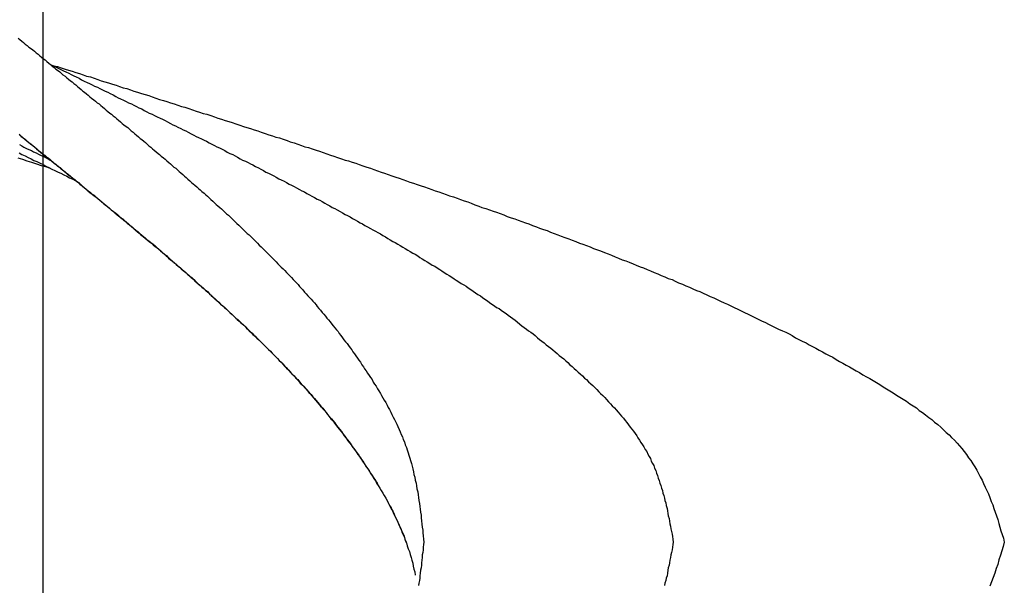
# Model space of a CAD drawing. Units: millimetres. Extents: x 301 to 603, y 92 to 183.
# Drawn here: x 301 to 301, y 92 to 92 of the extents above; entities that cross this region are included whole.
import ezdxf

# ---------------------------------------------------------------- set-up
doc = ezdxf.new("R2010")
doc.units = ezdxf.units.MM
doc.linetypes.add('DASHDOT', pattern=[1, 0.5, -0.25, 0, -0.25])
doc.layers.add('CAPA_PRINCIPAL', color=7, linetype='Continuous')

msp = doc.modelspace()

# ---------------------------------------------------------------- linework, layer by layer
at = {"layer": 'CAPA_PRINCIPAL', "color": 20, "linetype": 'Continuous'}
msp.add_line((301.41218535, 91.72230146), (301.41218535, 91.74513479), dxfattribs=at)
at = {"layer": 'CAPA_PRINCIPAL', "color": 20, "linetype": 'DASHDOT'}
msp.add_line((301.41218535, 91.720664), (301.41218535, 91.74495979), dxfattribs=at)
at = {"layer": 'CAPA_PRINCIPAL', "color": 20}
for points in [[(301.41217531, 91.72820621), (301.41217598, 91.72820571), (301.41217681, 91.72820504), (301.41217748, 91.72820454), (301.41217814, 91.72820387), (301.41217898, 91.72820337), (301.41217964, 91.72820271), (301.41218031, 91.72820221), (301.41218114, 91.72820154), (301.41218181, 91.72820104), (301.41218248, 91.72820037), (301.41218331, 91.72819987), (301.41218398, 91.72819921), (301.41218464, 91.72819871), (301.41218548, 91.72819804), (301.41218614, 91.72819754), (301.41218681, 91.72819687), (301.41218764, 91.72819621), (301.41218831, 91.72819571), (301.41218898, 91.72819504), (301.41218981, 91.72819454), (301.41219048, 91.72819387), (301.41219114, 91.72819337), (301.41219198, 91.72819271), (301.41219264, 91.72819221), (301.41219331, 91.72819154), (301.41219414, 91.72819104), (301.41219481, 91.72819037), (301.41219548, 91.72818987), (301.41219631, 91.72818921), (301.41219698, 91.72818871), (301.41219764, 91.72818804), (301.41219848, 91.72818754), (301.41219914, 91.72818687), (301.41219981, 91.72818637), (301.41220064, 91.72818571), (301.41220131, 91.72818504), (301.41220198, 91.72818454), (301.41220281, 91.72818387), (301.41220348, 91.72818337), (301.41220414, 91.72818271), (301.41220481, 91.72818221), (301.41220564, 91.72818154), (301.41220631, 91.72818104), (301.41220698, 91.72818037), (301.41220781, 91.72817987), (301.41220848, 91.72817921), (301.41220914, 91.72817871), (301.41220998, 91.72817804), (301.41221064, 91.72817737), (301.41221131, 91.72817687), (301.41221214, 91.72817621), (301.41221281, 91.72817571), (301.41221348, 91.72817504), (301.41221431, 91.72817454), (301.41221498, 91.72817387), (301.41221564, 91.72817337), (301.41221648, 91.72817271), (301.41221714, 91.72817204), (301.41221781, 91.72817154), (301.41221864, 91.72817087), (301.41221931, 91.72817037), (301.41221998, 91.72816971), (301.41222064, 91.72816904), (301.41222148, 91.72816854), (301.41222214, 91.72816787), (301.41222281, 91.72816737), (301.41222364, 91.72816671), (301.41222431, 91.72816604), (301.41222498, 91.72816554), (301.41222581, 91.72816487), (301.41222648, 91.72816437), (301.41222714, 91.72816371), (301.41222781, 91.72816304), (301.41222864, 91.72816254), (301.41222931, 91.72816187), (301.41222998, 91.72816137), (301.41223081, 91.72816071), (301.41223148, 91.72816004), (301.41223214, 91.72815954), (301.41223281, 91.72815887), (301.41223364, 91.72815821), (301.41223431, 91.72815771), (301.41223498, 91.72815704), (301.41223581, 91.72815637), (301.41223648, 91.72815587), (301.41223714, 91.72815521), (301.41223781, 91.72815454), (301.41223864, 91.72815404), (301.41223931, 91.72815337), (301.41223998, 91.72815271), (301.41224064, 91.72815221), (301.41224148, 91.72815154), (301.41224214, 91.72815087), (301.41224281, 91.72815037), (301.41224348, 91.72814971), (301.41224431, 91.72814904), (301.41224498, 91.72814837), (301.41224564, 91.72814787), (301.41224631, 91.72814721), (301.41224714, 91.72814654), (301.41224781, 91.72814587), (301.41224848, 91.72814537), (301.41224914, 91.72814471), (301.41224998, 91.72814404), (301.41225064, 91.72814337), (301.41225131, 91.72814287), (301.41225198, 91.72814221), (301.41225264, 91.72814154), (301.41225348, 91.72814087), (301.41225414, 91.72814021), (301.41225481, 91.72813954), (301.41225548, 91.72813904), (301.41225631, 91.72813837), (301.41225698, 91.72813771), (301.41225764, 91.72813704), (301.41225831, 91.72813637), (301.41225898, 91.72813571), (301.41225981, 91.72813521), (301.41226048, 91.72813454), (301.41226114, 91.72813387), (301.41226181, 91.72813321), (301.41226248, 91.72813254), (301.41226314, 91.72813187), (301.41226398, 91.72813121), (301.41226464, 91.72813054), (301.41226531, 91.72812987), (301.41226598, 91.72812921), (301.41226664, 91.72812854), (301.41226731, 91.72812787), (301.41226814, 91.72812737), (301.41226881, 91.72812671), (301.41226948, 91.72812604), (301.41227014, 91.72812537), (301.41227081, 91.72812471), (301.41227148, 91.72812404), (301.41227214, 91.72812321), (301.41227298, 91.72812254), (301.41227364, 91.72812187), (301.41227431, 91.72812121), (301.41227498, 91.72812054), (301.41227564, 91.72811987), (301.41227631, 91.72811921), (301.41227698, 91.72811854), (301.41227764, 91.72811787), (301.41227831, 91.72811721), (301.41227898, 91.72811654), (301.41227964, 91.72811571), (301.41228031, 91.72811504), (301.41228098, 91.72811437), (301.41228181, 91.72811371), (301.41228248, 91.72811304), (301.41228314, 91.72811221), (301.41228381, 91.72811154), (301.41228448, 91.72811087), (301.41228514, 91.72811021), (301.41228581, 91.72810937), (301.41228648, 91.72810871), (301.41228714, 91.72810804), (301.41228781, 91.72810737), (301.41228831, 91.72810654), (301.41228898, 91.72810587), (301.41228964, 91.72810521), (301.41229031, 91.72810437), (301.41229098, 91.72810371), (301.41229164, 91.72810287), (301.41229231, 91.72810221), (301.41229298, 91.72810154), (301.41229364, 91.72810071), (301.41229431, 91.72810004), (301.41229498, 91.72809921), (301.41229548, 91.72809854), (301.41229614, 91.72809771), (301.41229681, 91.72809704), (301.41229748, 91.72809621), (301.41229814, 91.72809554), (301.41229881, 91.72809471), (301.41229931, 91.72809387), (301.41229998, 91.72809321), (301.41230064, 91.72809237), (301.41230131, 91.72809154), (301.41230181, 91.72809087), (301.41230248, 91.72809004), (301.41230314, 91.72808921), (301.41230381, 91.72808854), (301.41230431, 91.72808771), (301.41230498, 91.72808687), (301.41230564, 91.72808604), (301.41230614, 91.72808521), (301.41230681, 91.72808437), (301.41230748, 91.72808371), (301.41230798, 91.72808287), (301.41230864, 91.72808204), (301.41230931, 91.72808121), (301.41230981, 91.72808037), (301.41231048, 91.72807954), (301.41231098, 91.72807871), (301.41231164, 91.72807787), (301.41231214, 91.72807704), (301.41231281, 91.72807621), (301.41231331, 91.72807521), (301.41231398, 91.72807437), (301.41231448, 91.72807354), (301.41231514, 91.72807271), (301.41231564, 91.72807187), (301.41231631, 91.72807087), (301.41231681, 91.72807004), (301.41231748, 91.72806921), (301.41231798, 91.72806821), (301.41231848, 91.72806737), (301.41231914, 91.72806654), (301.41231964, 91.72806554), (301.41232014, 91.72806471), (301.41232081, 91.72806371), (301.41232131, 91.72806287), (301.41232181, 91.72806187), (301.41232231, 91.72806104), (301.41232298, 91.72806004), (301.41232348, 91.72805904), (301.41232398, 91.72805804), (301.41232448, 91.72805721), (301.41232498, 91.72805621), (301.41232548, 91.72805521), (301.41232598, 91.72805421), (301.41232648, 91.72805321), (301.41232698, 91.72805221), (301.41232748, 91.72805137), (301.41232781, 91.72805037), (301.41232831, 91.72804921), (301.41232881, 91.72804821), (301.41232914, 91.72804721), (301.41232964, 91.72804621), (301.41232998, 91.72804521), (301.41233048, 91.72804421), (301.41233081, 91.72804304), (301.41233131, 91.72804204), (301.41233164, 91.72804104), (301.41233198, 91.72803987), (301.41233231, 91.72803887), (301.41233264, 91.72803771), (301.41233298, 91.72803671), (301.41233331, 91.72803554), (301.41233364, 91.72803454), (301.41233381, 91.72803337), (301.41233414, 91.72803221), (301.41233431, 91.72803121), (301.41233464, 91.72803004), (301.41233481, 91.72802887), (301.41233514, 91.72802771), (301.41233531, 91.72802654), (301.41233548, 91.72802537), (301.41233581, 91.72802421), (301.41233598, 91.72802304), (301.41233614, 91.72802187), (301.41233631, 91.72802071), (301.41233648, 91.72801954), (301.41233664, 91.72801837), (301.41233681, 91.72801721), (301.41233698, 91.72801604), (301.41233714, 91.72801487), (301.41233714, 91.72801371), (301.41233731, 91.72801254), (301.41233748, 91.72801121), (301.41233764, 91.72801004), (301.41233781, 91.72800887), (301.41233781, 91.72800771), (301.41233798, 91.72800654), (301.41233814, 91.72800521), (301.41233831, 91.72800404)], [(301.41217531, 91.72820621), (301.41217598, 91.72820571), (301.41217681, 91.72820504), (301.41217748, 91.72820454), (301.41217814, 91.72820387), (301.41217898, 91.72820337), (301.41217964, 91.72820271), (301.41218031, 91.72820221), (301.41218114, 91.72820154), (301.41218181, 91.72820104), (301.41218248, 91.72820037), (301.41218331, 91.72819987), (301.41218398, 91.72819921), (301.41218464, 91.72819871), (301.41218548, 91.72819804), (301.41218614, 91.72819754), (301.41218681, 91.72819687), (301.41218764, 91.72819621), (301.41218831, 91.72819571), (301.41218898, 91.72819504), (301.41218981, 91.72819454), (301.41219048, 91.72819387), (301.41219114, 91.72819337), (301.41219198, 91.72819271), (301.41219264, 91.72819221), (301.41219331, 91.72819154), (301.41219414, 91.72819104), (301.41219481, 91.72819037), (301.41219548, 91.72818987), (301.41219631, 91.72818921), (301.41219698, 91.72818871), (301.41219764, 91.72818804), (301.41219848, 91.72818754), (301.41219914, 91.72818687), (301.41219981, 91.72818637), (301.41220064, 91.72818571), (301.41220131, 91.72818504), (301.41220198, 91.72818454), (301.41220281, 91.72818387), (301.41220348, 91.72818337), (301.41220414, 91.72818271), (301.41220481, 91.72818221), (301.41220564, 91.72818154), (301.41220631, 91.72818104), (301.41220698, 91.72818037), (301.41220781, 91.72817987), (301.41220848, 91.72817921), (301.41220914, 91.72817871), (301.41220998, 91.72817804), (301.41221064, 91.72817737), (301.41221131, 91.72817687), (301.41221214, 91.72817621), (301.41221281, 91.72817571), (301.41221348, 91.72817504), (301.41221431, 91.72817454), (301.41221498, 91.72817387), (301.41221564, 91.72817337), (301.41221648, 91.72817271), (301.41221714, 91.72817204), (301.41221781, 91.72817154), (301.41221864, 91.72817087), (301.41221931, 91.72817037), (301.41221998, 91.72816971), (301.41222064, 91.72816904), (301.41222148, 91.72816854), (301.41222214, 91.72816787), (301.41222281, 91.72816737), (301.41222364, 91.72816671), (301.41222431, 91.72816604), (301.41222498, 91.72816554), (301.41222581, 91.72816487), (301.41222648, 91.72816437), (301.41222714, 91.72816371), (301.41222781, 91.72816304), (301.41222864, 91.72816254), (301.41222931, 91.72816187), (301.41222998, 91.72816137), (301.41223081, 91.72816071), (301.41223148, 91.72816004), (301.41223214, 91.72815954), (301.41223281, 91.72815887), (301.41223364, 91.72815821), (301.41223431, 91.72815771), (301.41223498, 91.72815704), (301.41223581, 91.72815637), (301.41223648, 91.72815587), (301.41223714, 91.72815521), (301.41223781, 91.72815454), (301.41223864, 91.72815404), (301.41223931, 91.72815337), (301.41223998, 91.72815271), (301.41224064, 91.72815221), (301.41224148, 91.72815154), (301.41224214, 91.72815087), (301.41224281, 91.72815037), (301.41224348, 91.72814971), (301.41224431, 91.72814904), (301.41224498, 91.72814837), (301.41224564, 91.72814787), (301.41224631, 91.72814721), (301.41224714, 91.72814654), (301.41224781, 91.72814587), (301.41224848, 91.72814537), (301.41224914, 91.72814471), (301.41224998, 91.72814404), (301.41225064, 91.72814337), (301.41225131, 91.72814287), (301.41225198, 91.72814221), (301.41225264, 91.72814154), (301.41225348, 91.72814087), (301.41225414, 91.72814021), (301.41225481, 91.72813954), (301.41225548, 91.72813904), (301.41225631, 91.72813837), (301.41225698, 91.72813771), (301.41225764, 91.72813704), (301.41225831, 91.72813637), (301.41225898, 91.72813571), (301.41225981, 91.72813521), (301.41226048, 91.72813454), (301.41226114, 91.72813387), (301.41226181, 91.72813321), (301.41226248, 91.72813254), (301.41226314, 91.72813187), (301.41226398, 91.72813121), (301.41226464, 91.72813054), (301.41226531, 91.72812987), (301.41226598, 91.72812921), (301.41226664, 91.72812854), (301.41226731, 91.72812787), (301.41226814, 91.72812737), (301.41226881, 91.72812671), (301.41226948, 91.72812604), (301.41227014, 91.72812537), (301.41227081, 91.72812471), (301.41227148, 91.72812404), (301.41227214, 91.72812321), (301.41227298, 91.72812254), (301.41227364, 91.72812187), (301.41227431, 91.72812121), (301.41227498, 91.72812054), (301.41227564, 91.72811987), (301.41227631, 91.72811921), (301.41227698, 91.72811854), (301.41227764, 91.72811787), (301.41227831, 91.72811721), (301.41227898, 91.72811654), (301.41227964, 91.72811571), (301.41228031, 91.72811504), (301.41228098, 91.72811437), (301.41228181, 91.72811371), (301.41228248, 91.72811304), (301.41228314, 91.72811221), (301.41228381, 91.72811154), (301.41228448, 91.72811087), (301.41228514, 91.72811021), (301.41228581, 91.72810937), (301.41228648, 91.72810871), (301.41228714, 91.72810804), (301.41228781, 91.72810737), (301.41228831, 91.72810654), (301.41228898, 91.72810587), (301.41228964, 91.72810521), (301.41229031, 91.72810437), (301.41229098, 91.72810371), (301.41229164, 91.72810287), (301.41229231, 91.72810221), (301.41229298, 91.72810154), (301.41229364, 91.72810071), (301.41229431, 91.72810004), (301.41229498, 91.72809921), (301.41229548, 91.72809854), (301.41229614, 91.72809771), (301.41229681, 91.72809704), (301.41229748, 91.72809621), (301.41229814, 91.72809554), (301.41229881, 91.72809471), (301.41229931, 91.72809387), (301.41229998, 91.72809321), (301.41230064, 91.72809237), (301.41230131, 91.72809154), (301.41230181, 91.72809087), (301.41230248, 91.72809004), (301.41230314, 91.72808921), (301.41230381, 91.72808854), (301.41230431, 91.72808771), (301.41230498, 91.72808687), (301.41230564, 91.72808604), (301.41230614, 91.72808521), (301.41230681, 91.72808437), (301.41230748, 91.72808371), (301.41230798, 91.72808287), (301.41230864, 91.72808204), (301.41230931, 91.72808121), (301.41230981, 91.72808037), (301.41231048, 91.72807954), (301.41231098, 91.72807871), (301.41231164, 91.72807787), (301.41231214, 91.72807704), (301.41231281, 91.72807621), (301.41231331, 91.72807521), (301.41231398, 91.72807437), (301.41231448, 91.72807354), (301.41231514, 91.72807271), (301.41231564, 91.72807187), (301.41231631, 91.72807087), (301.41231681, 91.72807004), (301.41231748, 91.72806921), (301.41231798, 91.72806821), (301.41231848, 91.72806737), (301.41231914, 91.72806654), (301.41231964, 91.72806554), (301.41232014, 91.72806471), (301.41232081, 91.72806371), (301.41232131, 91.72806287), (301.41232181, 91.72806187), (301.41232231, 91.72806104), (301.41232298, 91.72806004), (301.41232348, 91.72805904), (301.41232398, 91.72805804), (301.41232448, 91.72805721), (301.41232498, 91.72805621), (301.41232548, 91.72805521), (301.41232598, 91.72805421), (301.41232648, 91.72805321), (301.41232698, 91.72805221), (301.41232748, 91.72805137), (301.41232781, 91.72805037), (301.41232831, 91.72804921), (301.41232881, 91.72804821), (301.41232914, 91.72804721), (301.41232964, 91.72804621), (301.41232998, 91.72804521), (301.41233048, 91.72804421), (301.41233081, 91.72804304), (301.41233131, 91.72804204), (301.41233164, 91.72804104), (301.41233198, 91.72803987), (301.41233231, 91.72803887), (301.41233264, 91.72803771), (301.41233298, 91.72803671), (301.41233331, 91.72803554), (301.41233364, 91.72803454), (301.41233381, 91.72803337), (301.41233414, 91.72803221), (301.41233431, 91.72803121), (301.41233464, 91.72803004), (301.41233481, 91.72802887), (301.41233514, 91.72802771), (301.41233531, 91.72802654), (301.41233548, 91.72802537), (301.41233581, 91.72802421), (301.41233598, 91.72802304), (301.41233614, 91.72802187), (301.41233631, 91.72802071), (301.41233648, 91.72801954), (301.41233664, 91.72801837), (301.41233681, 91.72801721), (301.41233698, 91.72801604), (301.41233714, 91.72801487), (301.41233714, 91.72801371), (301.41233731, 91.72801254), (301.41233748, 91.72801121), (301.41233764, 91.72801004), (301.41233781, 91.72800887), (301.41233781, 91.72800771), (301.41233798, 91.72800654), (301.41233814, 91.72800521), (301.41233831, 91.72800404)], [(301.41218814, 91.72819571), (301.41218964, 91.72819521), (301.41219114, 91.72819487), (301.41219264, 91.72819437), (301.41219414, 91.72819387), (301.41219548, 91.72819337), (301.41219698, 91.72819304), (301.41219848, 91.72819254), (301.41219998, 91.72819204), (301.41220148, 91.72819154), (301.41220281, 91.72819104), (301.41220431, 91.72819071), (301.41220581, 91.72819021), (301.41220731, 91.72818971), (301.41220864, 91.72818921), (301.41221014, 91.72818871), (301.41221164, 91.72818837), (301.41221314, 91.72818787), (301.41221464, 91.72818737), (301.41221598, 91.72818687), (301.41221748, 91.72818637), (301.41221898, 91.72818604), (301.41222048, 91.72818554), (301.41222181, 91.72818504), (301.41222331, 91.72818454), (301.41222481, 91.72818404), (301.41222631, 91.72818371), (301.41222781, 91.72818321), (301.41222914, 91.72818271), (301.41223064, 91.72818221), (301.41223214, 91.72818171), (301.41223364, 91.72818121), (301.41223498, 91.72818087), (301.41223648, 91.72818037), (301.41223798, 91.72817987), (301.41223948, 91.72817937), (301.41224098, 91.72817887), (301.41224231, 91.72817854), (301.41224381, 91.72817804), (301.41224531, 91.72817754), (301.41224681, 91.72817704), (301.41224814, 91.72817654), (301.41224964, 91.72817604), (301.41225114, 91.72817571), (301.41225264, 91.72817521), (301.41225414, 91.72817471), (301.41225548, 91.72817421), (301.41225698, 91.72817371), (301.41225848, 91.72817321), (301.41225998, 91.72817287), (301.41226131, 91.72817237), (301.41226281, 91.72817187), (301.41226431, 91.72817137), (301.41226581, 91.72817087), (301.41226714, 91.72817037), (301.41226864, 91.72817004), (301.41227014, 91.72816954), (301.41227164, 91.72816904), (301.41227298, 91.72816854), (301.41227448, 91.72816804), (301.41227598, 91.72816754), (301.41227748, 91.72816704), (301.41227881, 91.72816654), (301.41228031, 91.72816621), (301.41228181, 91.72816571), (301.41228331, 91.72816521), (301.41228464, 91.72816471), (301.41228614, 91.72816421), (301.41228764, 91.72816371), (301.41228914, 91.72816321), (301.41229048, 91.72816271), (301.41229198, 91.72816237), (301.41229348, 91.72816187), (301.41229498, 91.72816137), (301.41229631, 91.72816087), (301.41229781, 91.72816037), (301.41229931, 91.72815987), (301.41230081, 91.72815937), (301.41230214, 91.72815887), (301.41230364, 91.72815837), (301.41230514, 91.72815787), (301.41230664, 91.72815737), (301.41230798, 91.72815704), (301.41230948, 91.72815654), (301.41231098, 91.72815604), (301.41231231, 91.72815554), (301.41231381, 91.72815504), (301.41231531, 91.72815454), (301.41231681, 91.72815404), (301.41231814, 91.72815354), (301.41231964, 91.72815304), (301.41232114, 91.72815254), (301.41232248, 91.72815204), (301.41232398, 91.72815154), (301.41232548, 91.72815104), (301.41232698, 91.72815054), (301.41232831, 91.72815004), (301.41232981, 91.72814954), (301.41233131, 91.72814904), (301.41233264, 91.72814854), (301.41233414, 91.72814804), (301.41233564, 91.72814754), (301.41233714, 91.72814704), (301.41233848, 91.72814654), (301.41233998, 91.72814604), (301.41234148, 91.72814554), (301.41234281, 91.72814504), (301.41234431, 91.72814454), (301.41234581, 91.72814404), (301.41234731, 91.72814354), (301.41234864, 91.72814304), (301.41235014, 91.72814254), (301.41235164, 91.72814204), (301.41235298, 91.72814154), (301.41235448, 91.72814104), (301.41235598, 91.72814054), (301.41235731, 91.72814004), (301.41235881, 91.72813937), (301.41236031, 91.72813887), (301.41236164, 91.72813837), (301.41236314, 91.72813787), (301.41236464, 91.72813737), (301.41236614, 91.72813687), (301.41236748, 91.72813637), (301.41236898, 91.72813587), (301.41237048, 91.72813537), (301.41237181, 91.72813471), (301.41237331, 91.72813421), (301.41237481, 91.72813371), (301.41237614, 91.72813321), (301.41237764, 91.72813271), (301.41237914, 91.72813221), (301.41238048, 91.72813171), (301.41238198, 91.72813104), (301.41238348, 91.72813054), (301.41238481, 91.72813004), (301.41238631, 91.72812954), (301.41238781, 91.72812904), (301.41238914, 91.72812837), (301.41239064, 91.72812787), (301.41239214, 91.72812737), (301.41239348, 91.72812687), (301.41239498, 91.72812621), (301.41239648, 91.72812571), (301.41239781, 91.72812521), (301.41239931, 91.72812471), (301.41240081, 91.72812404), (301.41240214, 91.72812354), (301.41240364, 91.72812304), (301.41240514, 91.72812254), (301.41240648, 91.72812187), (301.41240798, 91.72812137), (301.41240931, 91.72812087), (301.41241081, 91.72812021), (301.41241231, 91.72811971), (301.41241364, 91.72811921), (301.41241514, 91.72811854), (301.41241648, 91.72811804), (301.41241798, 91.72811737), (301.41241948, 91.72811687), (301.41242081, 91.72811637), (301.41242231, 91.72811571), (301.41242364, 91.72811521), (301.41242514, 91.72811454), (301.41242648, 91.72811404), (301.41242798, 91.72811337), (301.41242931, 91.72811287), (301.41243081, 91.72811221), (301.41243231, 91.72811171), (301.41243364, 91.72811104), (301.41243514, 91.72811054), (301.41243648, 91.72810987), (301.41243798, 91.72810937), (301.41243931, 91.72810871), (301.41244064, 91.72810804), (301.41244214, 91.72810754), (301.41244348, 91.72810687), (301.41244498, 91.72810637), (301.41244631, 91.72810571), (301.41244781, 91.72810504), (301.41244914, 91.72810454), (301.41245048, 91.72810387), (301.41245198, 91.72810321), (301.41245331, 91.72810254), (301.41245481, 91.72810204), (301.41245614, 91.72810137), (301.41245748, 91.72810071), (301.41245898, 91.72810004), (301.41246031, 91.72809954), (301.41246164, 91.72809887), (301.41246298, 91.72809821), (301.41246448, 91.72809754), (301.41246581, 91.72809687), (301.41246714, 91.72809621), (301.41246864, 91.72809554), (301.41246998, 91.72809487), (301.41247131, 91.72809421), (301.41247264, 91.72809354), (301.41247398, 91.72809287), (301.41247548, 91.72809221), (301.41247681, 91.72809154), (301.41247814, 91.72809087), (301.41247948, 91.72809021), (301.41248081, 91.72808954), (301.41248231, 91.72808887), (301.41248364, 91.72808821), (301.41248498, 91.72808754), (301.41248631, 91.72808687), (301.41248764, 91.72808604), (301.41248898, 91.72808537), (301.41249031, 91.72808471), (301.41249181, 91.72808404), (301.41249314, 91.72808321), (301.41249448, 91.72808254), (301.41249581, 91.72808187), (301.41249714, 91.72808104), (301.41249848, 91.72808037), (301.41249981, 91.72807954), (301.41250114, 91.72807887), (301.41250264, 91.72807821), (301.41250398, 91.72807737), (301.41250531, 91.72807654), (301.41250664, 91.72807587), (301.41250798, 91.72807504), (301.41250931, 91.72807437), (301.41251064, 91.72807354), (301.41251198, 91.72807271), (301.41251331, 91.72807204), (301.41251464, 91.72807121), (301.41251614, 91.72807037), (301.41251748, 91.72806971), (301.41251881, 91.72806887), (301.41252014, 91.72806804), (301.41252148, 91.72806721), (301.41252281, 91.72806637), (301.41252414, 91.72806554), (301.41252548, 91.72806471), (301.41252681, 91.72806387), (301.41252814, 91.72806304), (301.41252948, 91.72806221), (301.41253081, 91.72806137), (301.41253214, 91.72806054), (301.41253348, 91.72805954), (301.41253481, 91.72805871), (301.41253614, 91.72805787), (301.41253731, 91.72805687), (301.41253864, 91.72805604), (301.41253981, 91.72805504), (301.41254114, 91.72805404), (301.41254231, 91.72805321), (301.41254348, 91.72805221), (301.41254481, 91.72805121), (301.41254598, 91.72805021), (301.41254698, 91.72804921), (301.41254814, 91.72804804), (301.41254931, 91.72804704), (301.41255031, 91.72804604), (301.41255148, 91.72804487), (301.41255248, 91.72804371), (301.41255348, 91.72804271), (301.41255448, 91.72804154), (301.41255531, 91.72804037), (301.41255631, 91.72803921), (301.41255714, 91.72803787), (301.41255798, 91.72803671), (301.41255881, 91.72803537), (301.41255964, 91.72803421), (301.41256048, 91.72803287), (301.41256114, 91.72803154), (301.41256181, 91.72803021), (301.41256264, 91.72802887), (301.41256314, 91.72802754), (301.41256381, 91.72802604), (301.41256448, 91.72802471), (301.41256514, 91.72802337), (301.41256564, 91.72802187), (301.41256614, 91.72802037), (301.41256681, 91.72801904), (301.41256731, 91.72801754), (301.41256781, 91.72801604), (301.41256831, 91.72801454), (301.41256881, 91.72801304), (301.41256931, 91.72801154), (301.41256964, 91.72801004), (301.41257014, 91.72800854), (301.41257064, 91.72800704), (301.41257114, 91.72800554), (301.41257148, 91.72800404)], [(301.41218814, 91.72819571), (301.41218931, 91.72819521), (301.41219031, 91.72819471), (301.41219131, 91.72819421), (301.41219248, 91.72819371), (301.41219348, 91.72819321), (301.41219448, 91.72819271), (301.41219564, 91.72819221), (301.41219664, 91.72819171), (301.41219764, 91.72819121), (301.41219864, 91.72819071), (301.41219981, 91.72819021), (301.41220081, 91.72818954), (301.41220181, 91.72818904), (301.41220298, 91.72818854), (301.41220398, 91.72818804), (301.41220498, 91.72818754), (301.41220598, 91.72818704), (301.41220714, 91.72818654), (301.41220814, 91.72818604), (301.41220914, 91.72818554), (301.41221031, 91.72818504), (301.41221131, 91.72818454), (301.41221231, 91.72818404), (301.41221348, 91.72818354), (301.41221448, 91.72818287), (301.41221548, 91.72818237), (301.41221648, 91.72818187), (301.41221764, 91.72818137), (301.41221864, 91.72818087), (301.41221964, 91.72818037), (301.41222081, 91.72817987), (301.41222181, 91.72817937), (301.41222281, 91.72817887), (301.41222381, 91.72817837), (301.41222498, 91.72817787), (301.41222598, 91.72817721), (301.41222698, 91.72817671), (301.41222798, 91.72817621), (301.41222914, 91.72817571), (301.41223014, 91.72817521), (301.41223114, 91.72817471), (301.41223231, 91.72817421), (301.41223331, 91.72817371), (301.41223431, 91.72817321), (301.41223531, 91.72817271), (301.41223648, 91.72817204), (301.41223748, 91.72817154), (301.41223848, 91.72817104), (301.41223948, 91.72817054), (301.41224064, 91.72817004), (301.41224164, 91.72816954), (301.41224264, 91.72816904), (301.41224364, 91.72816854), (301.41224481, 91.72816787), (301.41224581, 91.72816737), (301.41224681, 91.72816687), (301.41224781, 91.72816637), (301.41224898, 91.72816587), (301.41224998, 91.72816537), (301.41225098, 91.72816487), (301.41225198, 91.72816421), (301.41225314, 91.72816371), (301.41225414, 91.72816321), (301.41225514, 91.72816271), (301.41225614, 91.72816221), (301.41225731, 91.72816171), (301.41225831, 91.72816121), (301.41225931, 91.72816054), (301.41226031, 91.72816004), (301.41226148, 91.72815954), (301.41226248, 91.72815904), (301.41226348, 91.72815854), (301.41226448, 91.72815787), (301.41226548, 91.72815737), (301.41226664, 91.72815687), (301.41226764, 91.72815637), (301.41226864, 91.72815587), (301.41226964, 91.72815537), (301.41227064, 91.72815471), (301.41227181, 91.72815421), (301.41227281, 91.72815371), (301.41227381, 91.72815321), (301.41227481, 91.72815254), (301.41227581, 91.72815204), (301.41227698, 91.72815154), (301.41227798, 91.72815104), (301.41227898, 91.72815054), (301.41227998, 91.72814987), (301.41228098, 91.72814937), (301.41228214, 91.72814887), (301.41228314, 91.72814837), (301.41228414, 91.72814771), (301.41228514, 91.72814721), (301.41228614, 91.72814671), (301.41228714, 91.72814621), (301.41228831, 91.72814554), (301.41228931, 91.72814504), (301.41229031, 91.72814454), (301.41229131, 91.72814387), (301.41229231, 91.72814337), (301.41229331, 91.72814287), (301.41229431, 91.72814237), (301.41229548, 91.72814171), (301.41229648, 91.72814121), (301.41229748, 91.72814071), (301.41229848, 91.72814004), (301.41229948, 91.72813954), (301.41230048, 91.72813904), (301.41230148, 91.72813837), (301.41230248, 91.72813787), (301.41230348, 91.72813737), (301.41230464, 91.72813671), (301.41230564, 91.72813621), (301.41230664, 91.72813554), (301.41230764, 91.72813504), (301.41230864, 91.72813454), (301.41230964, 91.72813387), (301.41231064, 91.72813337), (301.41231164, 91.72813287), (301.41231264, 91.72813221), (301.41231364, 91.72813171), (301.41231464, 91.72813104), (301.41231564, 91.72813054), (301.41231681, 91.72812987), (301.41231781, 91.72812937), (301.41231881, 91.72812887), (301.41231981, 91.72812821), (301.41232081, 91.72812771), (301.41232181, 91.72812704), (301.41232281, 91.72812654), (301.41232381, 91.72812587), (301.41232481, 91.72812537), (301.41232581, 91.72812471), (301.41232681, 91.72812421), (301.41232781, 91.72812354), (301.41232881, 91.72812304), (301.41232981, 91.72812237), (301.41233081, 91.72812187), (301.41233181, 91.72812121), (301.41233281, 91.72812071), (301.41233381, 91.72812004), (301.41233481, 91.72811954), (301.41233581, 91.72811887), (301.41233664, 91.72811821), (301.41233764, 91.72811771), (301.41233864, 91.72811704), (301.41233964, 91.72811654), (301.41234064, 91.72811587), (301.41234164, 91.72811521), (301.41234264, 91.72811471), (301.41234364, 91.72811404), (301.41234464, 91.72811337), (301.41234548, 91.72811287), (301.41234648, 91.72811221), (301.41234748, 91.72811154), (301.41234848, 91.72811104), (301.41234948, 91.72811037), (301.41235048, 91.72810971), (301.41235131, 91.72810921), (301.41235231, 91.72810854), (301.41235331, 91.72810787), (301.41235431, 91.72810721), (301.41235531, 91.72810671), (301.41235614, 91.72810604), (301.41235714, 91.72810537), (301.41235814, 91.72810471), (301.41235898, 91.72810404), (301.41235998, 91.72810337), (301.41236098, 91.72810287), (301.41236181, 91.72810221), (301.41236281, 91.72810154), (301.41236381, 91.72810087), (301.41236464, 91.72810021), (301.41236564, 91.72809954), (301.41236664, 91.72809887), (301.41236748, 91.72809821), (301.41236848, 91.72809771), (301.41236931, 91.72809704), (301.41237031, 91.72809637), (301.41237131, 91.72809571), (301.41237214, 91.72809504), (301.41237314, 91.72809437), (301.41237398, 91.72809371), (301.41237498, 91.72809304), (301.41237581, 91.72809237), (301.41237681, 91.72809154), (301.41237764, 91.72809087), (301.41237864, 91.72809021), (301.41237948, 91.72808954), (301.41238031, 91.72808887), (301.41238131, 91.72808821), (301.41238214, 91.72808754), (301.41238298, 91.72808687), (301.41238398, 91.72808604), (301.41238481, 91.72808537), (301.41238564, 91.72808471), (301.41238664, 91.72808404), (301.41238748, 91.72808321), (301.41238831, 91.72808254), (301.41238931, 91.72808187), (301.41239014, 91.72808121), (301.41239098, 91.72808037), (301.41239181, 91.72807971), (301.41239264, 91.72807887), (301.41239364, 91.72807821), (301.41239448, 91.72807754), (301.41239531, 91.72807671), (301.41239614, 91.72807604), (301.41239698, 91.72807521), (301.41239781, 91.72807454), (301.41239864, 91.72807371), (301.41239948, 91.72807304), (301.41240031, 91.72807221), (301.41240114, 91.72807154), (301.41240198, 91.72807071), (301.41240281, 91.72806987), (301.41240364, 91.72806921), (301.41240448, 91.72806837), (301.41240531, 91.72806754), (301.41240614, 91.72806687), (301.41240698, 91.72806604), (301.41240781, 91.72806521), (301.41240864, 91.72806437), (301.41240931, 91.72806371), (301.41241014, 91.72806287), (301.41241098, 91.72806204), (301.41241164, 91.72806121), (301.41241248, 91.72806037), (301.41241331, 91.72805954), (301.41241398, 91.72805871), (301.41241481, 91.72805787), (301.41241548, 91.72805704), (301.41241631, 91.72805621), (301.41241698, 91.72805537), (301.41241764, 91.72805454), (301.41241848, 91.72805371), (301.41241914, 91.72805287), (301.41241981, 91.72805204), (301.41242048, 91.72805104), (301.41242114, 91.72805021), (301.41242181, 91.72804937), (301.41242248, 91.72804854), (301.41242314, 91.72804754), (301.41242381, 91.72804671), (301.41242431, 91.72804587), (301.41242498, 91.72804487), (301.41242548, 91.72804404), (301.41242614, 91.72804304), (301.41242664, 91.72804221), (301.41242714, 91.72804121), (301.41242781, 91.72804037), (301.41242831, 91.72803937), (301.41242881, 91.72803837), (301.41242931, 91.72803754), (301.41242964, 91.72803654), (301.41243014, 91.72803554), (301.41243064, 91.72803471), (301.41243098, 91.72803371), (301.41243148, 91.72803271), (301.41243181, 91.72803171), (301.41243214, 91.72803071), (301.41243248, 91.72802971), (301.41243281, 91.72802871), (301.41243314, 91.72802771), (301.41243348, 91.72802671), (301.41243381, 91.72802571), (301.41243414, 91.72802471), (301.41243431, 91.72802371), (301.41243464, 91.72802271), (301.41243498, 91.72802171), (301.41243514, 91.72802071), (301.41243548, 91.72801971), (301.41243564, 91.72801871), (301.41243598, 91.72801754), (301.41243614, 91.72801654), (301.41243631, 91.72801554), (301.41243648, 91.72801454), (301.41243681, 91.72801354), (301.41243698, 91.72801237), (301.41243714, 91.72801137), (301.41243731, 91.72801037), (301.41243748, 91.72800937), (301.41243781, 91.72800821), (301.41243798, 91.72800721), (301.41243814, 91.72800621), (301.41243831, 91.72800521), (301.41243848, 91.72800404)], [(301.41218814, 91.72819571), (301.41218964, 91.72819521), (301.41219114, 91.72819487), (301.41219264, 91.72819437), (301.41219414, 91.72819387), (301.41219548, 91.72819337), (301.41219698, 91.72819304), (301.41219848, 91.72819254), (301.41219998, 91.72819204), (301.41220148, 91.72819154), (301.41220281, 91.72819104), (301.41220431, 91.72819071), (301.41220581, 91.72819021), (301.41220731, 91.72818971), (301.41220864, 91.72818921), (301.41221014, 91.72818871), (301.41221164, 91.72818837), (301.41221314, 91.72818787), (301.41221464, 91.72818737), (301.41221598, 91.72818687), (301.41221748, 91.72818637), (301.41221898, 91.72818604), (301.41222048, 91.72818554), (301.41222181, 91.72818504), (301.41222331, 91.72818454), (301.41222481, 91.72818404), (301.41222631, 91.72818371), (301.41222781, 91.72818321), (301.41222914, 91.72818271), (301.41223064, 91.72818221), (301.41223214, 91.72818171), (301.41223364, 91.72818121), (301.41223498, 91.72818087), (301.41223648, 91.72818037), (301.41223798, 91.72817987), (301.41223948, 91.72817937), (301.41224098, 91.72817887), (301.41224231, 91.72817854), (301.41224381, 91.72817804), (301.41224531, 91.72817754), (301.41224681, 91.72817704), (301.41224814, 91.72817654), (301.41224964, 91.72817604), (301.41225114, 91.72817571), (301.41225264, 91.72817521), (301.41225414, 91.72817471), (301.41225548, 91.72817421), (301.41225698, 91.72817371), (301.41225848, 91.72817321), (301.41225998, 91.72817287), (301.41226131, 91.72817237), (301.41226281, 91.72817187), (301.41226431, 91.72817137), (301.41226581, 91.72817087), (301.41226714, 91.72817037), (301.41226864, 91.72817004), (301.41227014, 91.72816954), (301.41227164, 91.72816904), (301.41227298, 91.72816854), (301.41227448, 91.72816804), (301.41227598, 91.72816754), (301.41227748, 91.72816704), (301.41227881, 91.72816654), (301.41228031, 91.72816621), (301.41228181, 91.72816571), (301.41228331, 91.72816521), (301.41228464, 91.72816471), (301.41228614, 91.72816421), (301.41228764, 91.72816371), (301.41228914, 91.72816321), (301.41229048, 91.72816271), (301.41229198, 91.72816237), (301.41229348, 91.72816187), (301.41229498, 91.72816137), (301.41229631, 91.72816087), (301.41229781, 91.72816037), (301.41229931, 91.72815987), (301.41230081, 91.72815937), (301.41230214, 91.72815887), (301.41230364, 91.72815837), (301.41230514, 91.72815787), (301.41230664, 91.72815737), (301.41230798, 91.72815704), (301.41230948, 91.72815654), (301.41231098, 91.72815604), (301.41231231, 91.72815554), (301.41231381, 91.72815504), (301.41231531, 91.72815454), (301.41231681, 91.72815404), (301.41231814, 91.72815354), (301.41231964, 91.72815304), (301.41232114, 91.72815254), (301.41232248, 91.72815204), (301.41232398, 91.72815154), (301.41232548, 91.72815104), (301.41232698, 91.72815054), (301.41232831, 91.72815004), (301.41232981, 91.72814954), (301.41233131, 91.72814904), (301.41233264, 91.72814854), (301.41233414, 91.72814804), (301.41233564, 91.72814754), (301.41233714, 91.72814704), (301.41233848, 91.72814654), (301.41233998, 91.72814604), (301.41234148, 91.72814554), (301.41234281, 91.72814504), (301.41234431, 91.72814454), (301.41234581, 91.72814404), (301.41234731, 91.72814354), (301.41234864, 91.72814304), (301.41235014, 91.72814254), (301.41235164, 91.72814204), (301.41235298, 91.72814154), (301.41235448, 91.72814104), (301.41235598, 91.72814054), (301.41235731, 91.72814004), (301.41235881, 91.72813937), (301.41236031, 91.72813887), (301.41236164, 91.72813837), (301.41236314, 91.72813787), (301.41236464, 91.72813737), (301.41236614, 91.72813687), (301.41236748, 91.72813637), (301.41236898, 91.72813587), (301.41237048, 91.72813537), (301.41237181, 91.72813471), (301.41237331, 91.72813421), (301.41237481, 91.72813371), (301.41237614, 91.72813321), (301.41237764, 91.72813271), (301.41237914, 91.72813221), (301.41238048, 91.72813171), (301.41238198, 91.72813104), (301.41238348, 91.72813054), (301.41238481, 91.72813004), (301.41238631, 91.72812954), (301.41238781, 91.72812904), (301.41238914, 91.72812837), (301.41239064, 91.72812787), (301.41239214, 91.72812737), (301.41239348, 91.72812687), (301.41239498, 91.72812621), (301.41239648, 91.72812571), (301.41239781, 91.72812521), (301.41239931, 91.72812471), (301.41240081, 91.72812404), (301.41240214, 91.72812354), (301.41240364, 91.72812304), (301.41240514, 91.72812254), (301.41240648, 91.72812187), (301.41240798, 91.72812137), (301.41240931, 91.72812087), (301.41241081, 91.72812021), (301.41241231, 91.72811971), (301.41241364, 91.72811921), (301.41241514, 91.72811854), (301.41241648, 91.72811804), (301.41241798, 91.72811737), (301.41241948, 91.72811687), (301.41242081, 91.72811637), (301.41242231, 91.72811571), (301.41242364, 91.72811521), (301.41242514, 91.72811454), (301.41242648, 91.72811404), (301.41242798, 91.72811337), (301.41242931, 91.72811287), (301.41243081, 91.72811221), (301.41243231, 91.72811171), (301.41243364, 91.72811104), (301.41243514, 91.72811054), (301.41243648, 91.72810987), (301.41243798, 91.72810937), (301.41243931, 91.72810871), (301.41244064, 91.72810804), (301.41244214, 91.72810754), (301.41244348, 91.72810687), (301.41244498, 91.72810637), (301.41244631, 91.72810571), (301.41244781, 91.72810504), (301.41244914, 91.72810454), (301.41245048, 91.72810387), (301.41245198, 91.72810321), (301.41245331, 91.72810254), (301.41245481, 91.72810204), (301.41245614, 91.72810137), (301.41245748, 91.72810071), (301.41245898, 91.72810004), (301.41246031, 91.72809954), (301.41246164, 91.72809887), (301.41246298, 91.72809821), (301.41246448, 91.72809754), (301.41246581, 91.72809687), (301.41246714, 91.72809621), (301.41246864, 91.72809554), (301.41246998, 91.72809487), (301.41247131, 91.72809421), (301.41247264, 91.72809354), (301.41247398, 91.72809287), (301.41247548, 91.72809221), (301.41247681, 91.72809154), (301.41247814, 91.72809087), (301.41247948, 91.72809021), (301.41248081, 91.72808954), (301.41248231, 91.72808887), (301.41248364, 91.72808821), (301.41248498, 91.72808754), (301.41248631, 91.72808687), (301.41248764, 91.72808604), (301.41248898, 91.72808537), (301.41249031, 91.72808471), (301.41249181, 91.72808404), (301.41249314, 91.72808321), (301.41249448, 91.72808254), (301.41249581, 91.72808187), (301.41249714, 91.72808104), (301.41249848, 91.72808037), (301.41249981, 91.72807954), (301.41250114, 91.72807887), (301.41250264, 91.72807821), (301.41250398, 91.72807737), (301.41250531, 91.72807654), (301.41250664, 91.72807587), (301.41250798, 91.72807504), (301.41250931, 91.72807437), (301.41251064, 91.72807354), (301.41251198, 91.72807271), (301.41251331, 91.72807204), (301.41251464, 91.72807121), (301.41251614, 91.72807037), (301.41251748, 91.72806971), (301.41251881, 91.72806887), (301.41252014, 91.72806804), (301.41252148, 91.72806721), (301.41252281, 91.72806637), (301.41252414, 91.72806554), (301.41252548, 91.72806471), (301.41252681, 91.72806387), (301.41252814, 91.72806304), (301.41252948, 91.72806221), (301.41253081, 91.72806137), (301.41253214, 91.72806054), (301.41253348, 91.72805954), (301.41253481, 91.72805871), (301.41253614, 91.72805787), (301.41253731, 91.72805687), (301.41253864, 91.72805604), (301.41253981, 91.72805504), (301.41254114, 91.72805404), (301.41254231, 91.72805321), (301.41254348, 91.72805221), (301.41254481, 91.72805121), (301.41254598, 91.72805021), (301.41254698, 91.72804921), (301.41254814, 91.72804804), (301.41254931, 91.72804704), (301.41255031, 91.72804604), (301.41255148, 91.72804487), (301.41255248, 91.72804371), (301.41255348, 91.72804271), (301.41255448, 91.72804154), (301.41255531, 91.72804037), (301.41255631, 91.72803921), (301.41255714, 91.72803787), (301.41255798, 91.72803671), (301.41255881, 91.72803537), (301.41255964, 91.72803421), (301.41256048, 91.72803287), (301.41256114, 91.72803154), (301.41256181, 91.72803021), (301.41256264, 91.72802887), (301.41256314, 91.72802754), (301.41256381, 91.72802604), (301.41256448, 91.72802471), (301.41256514, 91.72802337), (301.41256564, 91.72802187), (301.41256614, 91.72802037), (301.41256681, 91.72801904), (301.41256731, 91.72801754), (301.41256781, 91.72801604), (301.41256831, 91.72801454), (301.41256881, 91.72801304), (301.41256931, 91.72801154), (301.41256964, 91.72801004), (301.41257014, 91.72800854), (301.41257064, 91.72800704), (301.41257114, 91.72800554), (301.41257148, 91.72800404)], [(301.41217564, 91.72816771), (301.41217631, 91.72816704), (301.41217714, 91.72816637), (301.41217798, 91.72816571), (301.41217881, 91.72816504), (301.41217948, 91.72816454), (301.41218031, 91.72816387), (301.41218114, 91.72816321), (301.41218198, 91.72816254), (301.41218281, 91.72816187), (301.41218348, 91.72816121), (301.41218431, 91.72816054), (301.41218514, 91.72815987), (301.41218598, 91.72815937), (301.41218664, 91.72815871), (301.41218748, 91.72815804), (301.41218831, 91.72815737), (301.41218914, 91.72815671), (301.41218981, 91.72815604), (301.41219064, 91.72815537), (301.41219148, 91.72815471), (301.41219231, 91.72815421), (301.41219298, 91.72815354), (301.41219381, 91.72815287), (301.41219464, 91.72815221), (301.41219548, 91.72815154), (301.41219631, 91.72815087), (301.41219698, 91.72815021), (301.41219781, 91.72814954), (301.41219864, 91.72814904), (301.41219948, 91.72814837), (301.41220014, 91.72814771), (301.41220098, 91.72814704), (301.41220181, 91.72814637), (301.41220264, 91.72814571), (301.41220331, 91.72814504), (301.41220414, 91.72814437), (301.41220498, 91.72814371), (301.41220581, 91.72814321), (301.41220648, 91.72814254), (301.41220731, 91.72814187), (301.41220814, 91.72814121), (301.41220898, 91.72814054), (301.41220964, 91.72813987), (301.41221048, 91.72813921), (301.41221131, 91.72813854), (301.41221214, 91.72813787), (301.41221281, 91.72813721), (301.41221364, 91.72813671), (301.41221448, 91.72813604), (301.41221531, 91.72813537), (301.41221598, 91.72813471), (301.41221681, 91.72813404), (301.41221764, 91.72813337), (301.41221848, 91.72813271), (301.41221914, 91.72813204), (301.41221998, 91.72813137), (301.41222081, 91.72813071), (301.41222164, 91.72813004), (301.41222231, 91.72812937), (301.41222314, 91.72812871), (301.41222398, 91.72812804), (301.41222464, 91.72812737), (301.41222548, 91.72812671), (301.41222631, 91.72812604), (301.41222714, 91.72812537), (301.41222781, 91.72812487), (301.41222864, 91.72812421), (301.41222948, 91.72812354), (301.41223031, 91.72812287), (301.41223098, 91.72812221), (301.41223181, 91.72812154), (301.41223264, 91.72812087), (301.41223331, 91.72812021), (301.41223414, 91.72811954), (301.41223498, 91.72811887), (301.41223564, 91.72811804), (301.41223648, 91.72811737), (301.41223731, 91.72811671), (301.41223814, 91.72811604), (301.41223881, 91.72811537), (301.41223964, 91.72811471), (301.41224048, 91.72811404), (301.41224114, 91.72811337), (301.41224198, 91.72811271), (301.41224281, 91.72811204), (301.41224348, 91.72811137), (301.41224431, 91.72811071), (301.41224514, 91.72811004), (301.41224581, 91.72810937), (301.41224664, 91.72810854), (301.41224748, 91.72810787), (301.41224814, 91.72810721), (301.41224898, 91.72810654), (301.41224981, 91.72810587), (301.41225048, 91.72810521), (301.41225131, 91.72810454), (301.41225214, 91.72810371), (301.41225281, 91.72810304), (301.41225364, 91.72810237), (301.41225431, 91.72810171), (301.41225514, 91.72810104), (301.41225598, 91.72810021), (301.41225664, 91.72809954), (301.41225748, 91.72809887), (301.41225831, 91.72809821), (301.41225898, 91.72809754), (301.41225981, 91.72809671), (301.41226048, 91.72809604), (301.41226131, 91.72809537), (301.41226214, 91.72809454), (301.41226281, 91.72809387), (301.41226364, 91.72809321), (301.41226431, 91.72809254), (301.41226514, 91.72809171), (301.41226598, 91.72809104), (301.41226664, 91.72809037), (301.41226748, 91.72808954), (301.41226814, 91.72808887), (301.41226898, 91.72808804), (301.41226964, 91.72808737), (301.41227048, 91.72808671), (301.41227114, 91.72808587), (301.41227198, 91.72808521), (301.41227281, 91.72808437), (301.41227348, 91.72808371), (301.41227431, 91.72808287), (301.41227498, 91.72808221), (301.41227581, 91.72808137), (301.41227648, 91.72808071), (301.41227731, 91.72807987), (301.41227798, 91.72807921), (301.41227881, 91.72807837), (301.41227948, 91.72807771), (301.41228014, 91.72807687), (301.41228098, 91.72807621), (301.41228164, 91.72807537), (301.41228248, 91.72807454), (301.41228314, 91.72807387), (301.41228398, 91.72807304), (301.41228464, 91.72807221), (301.41228531, 91.72807154), (301.41228614, 91.72807071), (301.41228681, 91.72806987), (301.41228764, 91.72806921), (301.41228831, 91.72806837), (301.41228898, 91.72806754), (301.41228981, 91.72806671), (301.41229048, 91.72806587), (301.41229114, 91.72806521), (301.41229198, 91.72806437), (301.41229264, 91.72806354), (301.41229331, 91.72806271), (301.41229398, 91.72806187), (301.41229481, 91.72806104), (301.41229548, 91.72806021), (301.41229614, 91.72805937), (301.41229681, 91.72805854), (301.41229764, 91.72805771), (301.41229831, 91.72805687), (301.41229898, 91.72805604), (301.41229964, 91.72805521), (301.41230031, 91.72805437), (301.41230098, 91.72805354), (301.41230181, 91.72805271), (301.41230248, 91.72805187), (301.41230314, 91.72805087), (301.41230381, 91.72805004), (301.41230448, 91.72804921), (301.41230514, 91.72804837), (301.41230581, 91.72804737), (301.41230648, 91.72804654), (301.41230714, 91.72804571), (301.41230781, 91.72804471), (301.41230848, 91.72804387), (301.41230914, 91.72804304), (301.41230981, 91.72804204), (301.41231048, 91.72804121), (301.41231114, 91.72804021), (301.41231181, 91.72803921), (301.41231248, 91.72803837), (301.41231314, 91.72803737), (301.41231364, 91.72803654), (301.41231431, 91.72803554), (301.41231498, 91.72803454), (301.41231564, 91.72803354), (301.41231631, 91.72803271), (301.41231681, 91.72803171), (301.41231748, 91.72803071), (301.41231814, 91.72802971), (301.41231881, 91.72802871), (301.41231931, 91.72802771), (301.41231998, 91.72802671), (301.41232064, 91.72802571), (301.41232114, 91.72802471), (301.41232181, 91.72802371), (301.41232231, 91.72802271), (301.41232298, 91.72802171), (301.41232348, 91.72802054), (301.41232414, 91.72801954), (301.41232464, 91.72801854), (301.41232514, 91.72801737), (301.41232581, 91.72801637), (301.41232631, 91.72801521), (301.41232681, 91.72801421), (301.41232731, 91.72801304), (301.41232781, 91.72801204), (301.41232831, 91.72801087), (301.41232881, 91.72800971), (301.41232931, 91.72800871), (301.41232981, 91.72800754), (301.41233031, 91.72800637), (301.41233064, 91.72800521), (301.41233114, 91.72800404)], [(301.41217581, 91.72816754), (301.41217648, 91.72816687), (301.41217731, 91.72816621), (301.41217814, 91.72816571), (301.41217881, 91.72816504), (301.41217964, 91.72816437), (301.41218048, 91.72816371), (301.41218114, 91.72816321), (301.41218198, 91.72816254), (301.41218264, 91.72816187), (301.41218348, 91.72816121), (301.41218431, 91.72816071), (301.41218498, 91.72816004), (301.41218581, 91.72815937), (301.41218648, 91.72815871), (301.41218731, 91.72815821), (301.41218814, 91.72815754), (301.41218881, 91.72815687), (301.41218964, 91.72815621), (301.41219048, 91.72815571), (301.41219114, 91.72815504), (301.41219198, 91.72815437), (301.41219264, 91.72815371), (301.41219348, 91.72815321), (301.41219431, 91.72815254), (301.41219498, 91.72815187), (301.41219581, 91.72815121), (301.41219648, 91.72815071), (301.41219731, 91.72815004), (301.41219814, 91.72814937), (301.41219881, 91.72814871), (301.41219964, 91.72814821), (301.41220048, 91.72814754), (301.41220114, 91.72814687), (301.41220198, 91.72814621), (301.41220264, 91.72814571), (301.41220348, 91.72814504), (301.41220431, 91.72814437), (301.41220498, 91.72814371), (301.41220581, 91.72814304), (301.41220648, 91.72814254), (301.41220731, 91.72814187), (301.41220814, 91.72814121), (301.41220881, 91.72814054), (301.41220964, 91.72814004), (301.41221031, 91.72813937), (301.41221114, 91.72813871), (301.41221198, 91.72813804), (301.41221264, 91.72813737), (301.41221348, 91.72813687), (301.41221414, 91.72813621), (301.41221498, 91.72813554), (301.41221581, 91.72813487), (301.41221648, 91.72813421), (301.41221731, 91.72813371), (301.41221798, 91.72813304), (301.41221881, 91.72813237), (301.41221964, 91.72813171), (301.41222031, 91.72813104), (301.41222114, 91.72813054), (301.41222181, 91.72812987), (301.41222264, 91.72812921), (301.41222348, 91.72812854), (301.41222414, 91.72812787), (301.41222498, 91.72812721), (301.41222564, 91.72812671), (301.41222648, 91.72812604), (301.41222714, 91.72812537), (301.41222798, 91.72812471), (301.41222881, 91.72812404), (301.41222948, 91.72812337), (301.41223031, 91.72812271), (301.41223098, 91.72812221), (301.41223181, 91.72812154), (301.41223248, 91.72812087), (301.41223331, 91.72812021), (301.41223414, 91.72811954), (301.41223481, 91.72811887), (301.41223564, 91.72811821), (301.41223631, 91.72811754), (301.41223714, 91.72811687), (301.41223781, 91.72811621), (301.41223864, 91.72811571), (301.41223931, 91.72811504), (301.41224014, 91.72811437), (301.41224081, 91.72811371), (301.41224164, 91.72811304), (301.41224248, 91.72811237), (301.41224314, 91.72811171), (301.41224398, 91.72811104), (301.41224464, 91.72811037), (301.41224548, 91.72810971), (301.41224614, 91.72810904), (301.41224698, 91.72810837), (301.41224764, 91.72810771), (301.41224848, 91.72810704), (301.41224914, 91.72810637), (301.41224998, 91.72810571), (301.41225064, 91.72810504), (301.41225148, 91.72810437), (301.41225214, 91.72810371), (301.41225298, 91.72810304), (301.41225364, 91.72810237), (301.41225448, 91.72810171), (301.41225514, 91.72810104), (301.41225598, 91.72810037), (301.41225664, 91.72809954), (301.41225748, 91.72809887), (301.41225814, 91.72809821), (301.41225898, 91.72809754), (301.41225964, 91.72809687), (301.41226031, 91.72809621), (301.41226114, 91.72809554), (301.41226181, 91.72809487), (301.41226264, 91.72809404), (301.41226331, 91.72809337), (301.41226414, 91.72809271), (301.41226481, 91.72809204), (301.41226564, 91.72809137), (301.41226631, 91.72809071), (301.41226698, 91.72808987), (301.41226781, 91.72808921), (301.41226848, 91.72808854), (301.41226931, 91.72808787), (301.41226998, 91.72808704), (301.41227081, 91.72808637), (301.41227148, 91.72808571), (301.41227214, 91.72808504), (301.41227298, 91.72808421), (301.41227364, 91.72808354), (301.41227431, 91.72808287), (301.41227514, 91.72808204), (301.41227581, 91.72808137), (301.41227664, 91.72808071), (301.41227731, 91.72807987), (301.41227798, 91.72807921), (301.41227881, 91.72807837), (301.41227948, 91.72807771), (301.41228014, 91.72807687), (301.41228098, 91.72807621), (301.41228164, 91.72807554), (301.41228231, 91.72807471), (301.41228298, 91.72807404), (301.41228381, 91.72807321), (301.41228448, 91.72807254), (301.41228514, 91.72807171), (301.41228598, 91.72807087), (301.41228664, 91.72807021), (301.41228731, 91.72806937), (301.41228798, 91.72806871), (301.41228864, 91.72806787), (301.41228948, 91.72806704), (301.41229014, 91.72806637), (301.41229081, 91.72806554), (301.41229148, 91.72806471), (301.41229214, 91.72806404), (301.41229298, 91.72806321), (301.41229364, 91.72806237), (301.41229431, 91.72806171), (301.41229498, 91.72806087), (301.41229564, 91.72806004), (301.41229631, 91.72805921), (301.41229698, 91.72805837), (301.41229764, 91.72805754), (301.41229831, 91.72805687), (301.41229898, 91.72805604), (301.41229964, 91.72805521), (301.41230031, 91.72805437), (301.41230114, 91.72805354), (301.41230181, 91.72805271), (301.41230231, 91.72805187), (301.41230298, 91.72805104), (301.41230364, 91.72805021), (301.41230431, 91.72804937), (301.41230498, 91.72804854), (301.41230564, 91.72804771), (301.41230631, 91.72804671), (301.41230698, 91.72804587), (301.41230764, 91.72804504), (301.41230831, 91.72804421), (301.41230898, 91.72804337), (301.41230948, 91.72804237), (301.41231014, 91.72804154), (301.41231081, 91.72804071), (301.41231148, 91.72803971), (301.41231214, 91.72803887), (301.41231264, 91.72803787), (301.41231331, 91.72803704), (301.41231398, 91.72803604), (301.41231464, 91.72803521), (301.41231514, 91.72803421), (301.41231581, 91.72803337), (301.41231648, 91.72803237), (301.41231698, 91.72803137), (301.41231764, 91.72803054), (301.41231814, 91.72802954), (301.41231881, 91.72802854), (301.41231948, 91.72802771), (301.41231998, 91.72802671), (301.41232064, 91.72802571), (301.41232114, 91.72802471), (301.41232181, 91.72802371), (301.41232231, 91.72802271), (301.41232298, 91.72802171), (301.41232348, 91.72802071), (301.41232398, 91.72801971), (301.41232448, 91.72801871), (301.41232514, 91.72801771), (301.41232564, 91.72801654), (301.41232614, 91.72801554), (301.41232664, 91.72801454), (301.41232714, 91.72801354), (301.41232764, 91.72801237), (301.41232814, 91.72801137), (301.41232864, 91.72801021), (301.41232914, 91.72800921), (301.41232948, 91.72800804), (301.41232998, 91.72800704), (301.41233048, 91.72800587), (301.41233081, 91.72800471), (301.41233131, 91.72800371), (301.41233164, 91.72800254), (301.41233198, 91.72800137), (301.41233248, 91.72800021), (301.41233281, 91.72799904), (301.41233314, 91.72799787), (301.41233348, 91.72799671), (301.41233381, 91.72799554), (301.41233398, 91.72799437), (301.41233431, 91.72799321), (301.41233464, 91.72799204), (301.41233481, 91.72799071)], [(301.41217581, 91.72816354), (301.41217681, 91.72816304), (301.41217764, 91.72816254), (301.41217864, 91.72816204), (301.41217964, 91.72816154), (301.41218064, 91.72816121), (301.41218148, 91.72816071), (301.41218248, 91.72816021), (301.41218348, 91.72815971), (301.41218448, 91.72815921), (301.41218531, 91.72815887), (301.41218631, 91.72815837), (301.41218731, 91.72815787), (301.41218814, 91.72815737)], [(301.41217514, 91.72815821), (301.41217698, 91.72815771), (301.41217881, 91.72815704), (301.41218064, 91.72815654), (301.41218264, 91.72815587), (301.41218448, 91.72815521), (301.41218631, 91.72815471), (301.41218814, 91.72815404)], [(301.41217564, 91.72816021), (301.41217681, 91.72815954), (301.41217814, 91.72815904), (301.41217931, 91.72815837), (301.41218048, 91.72815787), (301.41218164, 91.72815721), (301.41218281, 91.72815671), (301.41218414, 91.72815604), (301.41218531, 91.72815554), (301.41218648, 91.72815487), (301.41218764, 91.72815437), (301.41218881, 91.72815371), (301.41218998, 91.72815321), (301.41219131, 91.72815254), (301.41219248, 91.72815204), (301.41219364, 91.72815137), (301.41219481, 91.72815087), (301.41219598, 91.72815021), (301.41219731, 91.72814971), (301.41219848, 91.72814904)], [(301.41233831, 91.72800404), (301.41233814, 91.72800304), (301.41233798, 91.72800204), (301.41233798, 91.72800087), (301.41233781, 91.72799987), (301.41233764, 91.72799887), (301.41233764, 91.72799787), (301.41233748, 91.72799671), (301.41233731, 91.72799571), (301.41233731, 91.72799471), (301.41233714, 91.72799371), (301.41233698, 91.72799271), (301.41233681, 91.72799154), (301.41233664, 91.72799054), (301.41233664, 91.72798954), (301.41233648, 91.72798854), (301.41233631, 91.72798754), (301.41233614, 91.72798654)], [(301.41243848, 91.72800404), (301.41243831, 91.72800304), (301.41243814, 91.72800204), (301.41243798, 91.72800087), (301.41243781, 91.72799987), (301.41243748, 91.72799887), (301.41243731, 91.72799787), (301.41243714, 91.72799671), (301.41243698, 91.72799571), (301.41243681, 91.72799471), (301.41243648, 91.72799371), (301.41243631, 91.72799271), (301.41243614, 91.72799154), (301.41243598, 91.72799054), (301.41243564, 91.72798954), (301.41243548, 91.72798854), (301.41243514, 91.72798754), (301.41243498, 91.72798654)], [(301.41257148, 91.72800404), (301.41257098, 91.72800221), (301.41257048, 91.72800054), (301.41256998, 91.72799871), (301.41256931, 91.72799687), (301.41256881, 91.72799504), (301.41256814, 91.72799337), (301.41256764, 91.72799154), (301.41256698, 91.72798987), (301.41256631, 91.72798804), (301.41256564, 91.72798637)]]:
    msp.add_lwpolyline(points, dxfattribs=at)

doc.saveas('drawing.dxf')
